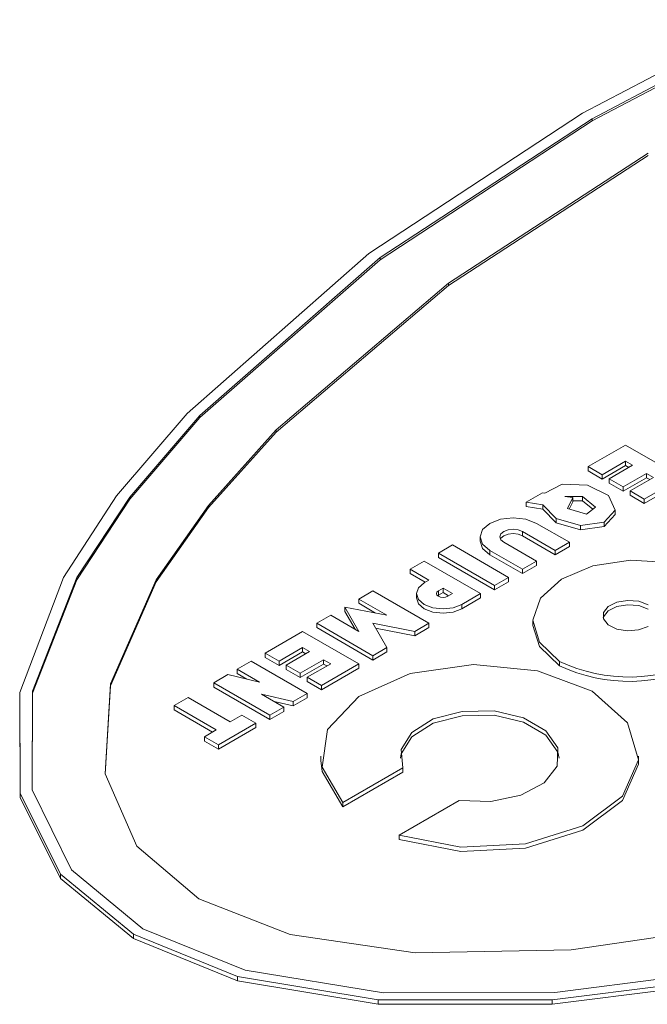
# Model space of a CAD drawing. Units: millimetres. Extents: x 11 to 1180, y 5 to 832.
# Drawn here: x 1060 to 1062, y 672 to 675 of the extents above; entities that cross this region are included whole.
import ezdxf

# ---------------------------------------------------------------- set-up
doc = ezdxf.new("R2010")
doc.units = ezdxf.units.MM
doc.linetypes.add('PHANTOM', pattern=[12.7, 6.35, -1.27, 1.27, -1.27, 1.27, -1.27])

msp = doc.modelspace()

# ---------------------------------------------------------------- linework, layer by layer
at = {"color": 7, "linetype": 'Continuous', "lineweight": 15}
for p, q in [((1061.64913, 674.40441), (1062.07714, 674.62899)), ((1061.67158, 674.39145), (1062.09513, 674.61389)), ((1062.09513, 674.6087), (1061.67158, 674.38626)), ((1061.13652, 674.06772), (1061.64913, 674.40441)), ((1061.16377, 674.05832), (1061.67158, 674.39145)), ((1061.67158, 674.38626), (1061.16377, 674.05313)), ((1061.67158, 674.39145), (1061.67158, 674.38626)), ((1061.80628, 674.3085), (1061.32727, 673.9967)), ((1061.80628, 674.30331), (1061.32727, 673.99151)), ((1060.70033, 673.68449), (1061.13652, 674.06772)), ((1060.73089, 673.67953), (1061.16377, 674.05832)), ((1061.16377, 674.05313), (1060.73089, 673.67434)), ((1061.16377, 674.05832), (1061.16377, 674.05313)), ((1061.32727, 673.9967), (1060.91426, 673.64454)), ((1061.32727, 673.99151), (1060.91426, 673.63936)), ((1061.32727, 673.9967), (1061.32727, 673.99151)), ((1060.53117, 673.48616), (1060.70033, 673.68449)), ((1060.56261, 673.48364), (1060.73089, 673.67953)), ((1060.73089, 673.67434), (1060.56261, 673.47846)), ((1060.73089, 673.67953), (1060.73089, 673.67434)), ((1060.91426, 673.64454), (1060.75131, 673.46334)), ((1060.91426, 673.63936), (1060.75131, 673.45816)), ((1060.91426, 673.64454), (1060.91426, 673.63936)), ((1061.66215, 673.55653), (1061.75195, 673.60837)), ((1061.75195, 673.60837), (1061.88666, 673.53061)), ((1061.75195, 673.56949), (1061.69583, 673.53709)), ((1061.76857, 673.5599), (1061.75195, 673.56949)), ((1061.75195, 673.56949), (1061.75195, 673.55912)), ((1061.69583, 673.53709), (1061.66215, 673.55653)), ((1061.66215, 673.55653), (1061.66215, 673.54616)), ((1061.66215, 673.54616), (1061.69583, 673.52672)), ((1061.69583, 673.52672), (1061.75195, 673.55912)), ((1061.71244, 673.5275), (1061.76857, 673.5599)), ((1061.75195, 673.55912), (1061.75959, 673.55471)), ((1061.69583, 673.53709), (1061.69583, 673.52672)), ((1061.74612, 673.50806), (1061.71244, 673.5275)), ((1061.71244, 673.5275), (1061.71244, 673.51713)), ((1061.80225, 673.54046), (1061.74612, 673.50806)), ((1061.74612, 673.49769), (1061.80225, 673.53009)), ((1061.76318, 673.49821), (1061.81931, 673.53061)), ((1061.88666, 673.53061), (1061.79686, 673.47877)), ((1061.79686, 673.46839), (1061.88666, 673.52024)), ((1061.81931, 673.53061), (1061.80225, 673.54046)), ((1061.80225, 673.54046), (1061.80225, 673.53009)), ((1061.80225, 673.53009), (1061.81033, 673.52542)), ((1061.55855, 673.49309), (1061.59994, 673.51431)), ((1061.59994, 673.51431), (1061.66065, 673.51197)), ((1061.66065, 673.51197), (1061.71119, 673.48719)), ((1061.71244, 673.51713), (1061.74612, 673.49769)), ((1061.74612, 673.50806), (1061.74612, 673.49769)), ((1061.76318, 673.49821), (1061.76318, 673.48784)), ((1061.79686, 673.47877), (1061.76318, 673.49821)), ((1060.40357, 673.29057), (1060.53117, 673.48616)), ((1060.43531, 673.29057), (1060.56261, 673.48364)), ((1060.56261, 673.47846), (1060.43531, 673.28538)), ((1060.56261, 673.48364), (1060.56261, 673.47846)), ((1061.51398, 673.47099), (1061.55304, 673.49355)), ((1061.55375, 673.46492), (1061.51398, 673.47099)), ((1061.51398, 673.47099), (1061.51398, 673.46062)), ((1061.55304, 673.49355), (1061.55855, 673.49309)), ((1061.60602, 673.48525), (1061.64901, 673.48473)), ((1061.62533, 673.4824), (1061.60602, 673.48525)), ((1061.61255, 673.45584), (1061.62533, 673.4824)), ((1061.62533, 673.47203), (1061.61693, 673.45457)), ((1061.62533, 673.4824), (1061.62533, 673.47203)), ((1061.64901, 673.47436), (1061.62534, 673.47464)), ((1061.64901, 673.48473), (1061.67986, 673.45956)), ((1061.64901, 673.48473), (1061.64901, 673.47436)), ((1061.67342, 673.45444), (1061.64901, 673.47436)), ((1061.71119, 673.48719), (1061.72698, 673.45202)), ((1061.76318, 673.48784), (1061.79686, 673.46839)), ((1061.79686, 673.47877), (1061.79686, 673.46839)), ((1060.75131, 673.46334), (1060.62582, 673.28538)), ((1060.75131, 673.45816), (1060.62582, 673.2802)), ((1060.75131, 673.46334), (1060.75131, 673.45816)), ((1061.51398, 673.46062), (1061.55375, 673.45455)), ((1061.58595, 673.43207), (1061.55375, 673.46492)), ((1061.55375, 673.46492), (1061.55375, 673.45455)), ((1061.55375, 673.45455), (1061.58595, 673.4217)), ((1061.65838, 673.44253), (1061.61255, 673.45584)), ((1061.67986, 673.45956), (1061.65838, 673.44253)), ((1061.72698, 673.45202), (1061.70036, 673.42355)), ((1061.72698, 673.45202), (1061.72698, 673.44165)), ((1061.64426, 673.41562), (1061.58595, 673.43207)), ((1061.58595, 673.43207), (1061.58595, 673.4217)), ((1061.70036, 673.42355), (1061.64426, 673.41562)), ((1061.70036, 673.41318), (1061.72698, 673.44165)), ((1061.70036, 673.42355), (1061.70036, 673.41318)), ((1061.58358, 673.35564), (1061.505, 673.40101)), ((1061.53868, 673.42045), (1061.61725, 673.37508)), ((1061.58595, 673.4217), (1061.64426, 673.40524)), ((1061.64426, 673.41562), (1061.64426, 673.40524)), ((1061.64426, 673.40524), (1061.70036, 673.41318)), ((1061.40317, 673.38805), (1061.40317, 673.37767)), ((1061.505, 673.39063), (1061.58358, 673.34527)), ((1061.30294, 673.34916), (1061.33662, 673.36861)), ((1061.33662, 673.36861), (1061.47133, 673.29084)), ((1061.505, 673.31028), (1061.42642, 673.35564)), ((1061.4601, 673.37508), (1061.53868, 673.32972)), ((1061.61725, 673.37508), (1061.58358, 673.35564)), ((1061.58358, 673.34527), (1061.61725, 673.36471)), ((1061.58358, 673.35564), (1061.58358, 673.34527)), ((1061.61725, 673.37508), (1061.61725, 673.36471)), ((1061.23559, 673.31028), (1061.26926, 673.32972)), ((1061.26926, 673.32972), (1061.40397, 673.25196)), ((1061.43764, 673.2714), (1061.30294, 673.34916)), ((1061.30294, 673.34916), (1061.30294, 673.33879)), ((1061.30294, 673.33879), (1061.43764, 673.26103)), ((1061.42642, 673.34527), (1061.505, 673.29991)), ((1061.53868, 673.32972), (1061.505, 673.31028)), ((1061.53868, 673.32972), (1061.53868, 673.31935)), ((1061.28049, 673.28436), (1061.23559, 673.31028)), ((1061.23559, 673.31028), (1061.23559, 673.29991)), ((1061.505, 673.29991), (1061.53868, 673.31935)), ((1061.505, 673.31028), (1061.505, 673.29991)), ((1060.29863, 673.01446), (1060.40357, 673.29057)), ((1060.3297, 673.01822), (1060.43531, 673.29057)), ((1060.43531, 673.28538), (1060.3297, 673.01303)), ((1060.43531, 673.29057), (1060.43531, 673.28538)), ((1060.62582, 673.28538), (1060.51616, 673.03557)), ((1060.62582, 673.28538), (1060.62582, 673.2802)), ((1061.23559, 673.29991), (1061.27151, 673.27917)), ((1061.26927, 673.27788), (1061.28049, 673.28436)), ((1061.47133, 673.29084), (1061.43764, 673.2714)), ((1061.47133, 673.29084), (1061.47133, 673.28047)), ((1060.62582, 673.2802), (1060.51616, 673.03038)), ((1061.11211, 673.239), (1061.14579, 673.25844)), ((1061.14579, 673.25844), (1061.28049, 673.18068)), ((1061.30294, 673.25844), (1061.31416, 673.26492)), ((1061.31416, 673.26492), (1061.33661, 673.25196)), ((1061.31416, 673.26492), (1061.31416, 673.25455)), ((1061.43764, 673.26103), (1061.47133, 673.28047)), ((1061.43764, 673.2714), (1061.43764, 673.26103)), ((1061.17946, 673.20012), (1061.11211, 673.239)), ((1061.11211, 673.239), (1061.11211, 673.22863)), ((1061.25067, 673.25196), (1061.25067, 673.24159)), ((1061.30294, 673.24807), (1061.30108, 673.24677)), ((1061.31416, 673.25455), (1061.30294, 673.24807)), ((1061.32764, 673.24677), (1061.31416, 673.25455)), ((1061.33661, 673.25196), (1061.32539, 673.24548)), ((1061.40397, 673.25196), (1061.35907, 673.22604)), ((1061.35907, 673.21567), (1061.40397, 673.24159)), ((1061.40397, 673.25196), (1061.40397, 673.24159)), ((1061.11211, 673.16124), (1061.07843, 673.21956)), ((1061.07843, 673.21956), (1061.17946, 673.20012)), ((1061.07843, 673.21956), (1061.07843, 673.20919)), ((1061.11211, 673.22863), (1061.15252, 673.2053)), ((1061.01108, 673.18068), (1061.04476, 673.20012)), ((1061.04476, 673.20012), (1061.11211, 673.16124)), ((1061.07843, 673.20919), (1061.10313, 673.16642)), ((1061.14579, 673.10291), (1061.01108, 673.18068)), ((1061.01108, 673.18068), (1061.01108, 673.17031)), ((1061.01108, 673.17031), (1061.14579, 673.09254)), ((1061.24681, 673.16123), (1061.14578, 673.18068)), ((1061.14578, 673.18068), (1061.17946, 673.12235)), ((1061.15253, 673.16901), (1061.24681, 673.15086)), ((1061.28049, 673.18068), (1061.24681, 673.16123)), ((1061.24681, 673.15086), (1061.28049, 673.17031)), ((1061.28049, 673.18068), (1061.28049, 673.17031)), ((1061.52983, 673.18612), (1061.52983, 673.17575)), ((1060.8876, 673.10939), (1060.97741, 673.16124)), ((1060.97741, 673.16124), (1061.11211, 673.08347)), ((1061.24681, 673.16123), (1061.24681, 673.15086)), ((1060.97741, 673.12236), (1060.92128, 673.08995)), ((1060.99402, 673.11276), (1060.97741, 673.12236)), ((1060.97741, 673.12236), (1060.97741, 673.11198)), ((1061.17946, 673.12235), (1061.14579, 673.10291)), ((1061.17946, 673.12235), (1061.17946, 673.11198)), ((1060.92128, 673.08995), (1060.8876, 673.10939)), ((1060.8876, 673.10939), (1060.8876, 673.09902)), ((1060.8876, 673.09902), (1060.92128, 673.07958)), ((1060.92128, 673.07958), (1060.97741, 673.11198)), ((1060.93789, 673.08036), (1060.99402, 673.11276)), ((1061.0277, 673.09332), (1060.97157, 673.06092)), ((1060.97741, 673.11198), (1060.98504, 673.10758)), ((1061.04476, 673.08348), (1061.0277, 673.09332)), ((1061.0277, 673.09332), (1061.0277, 673.08295)), ((1061.14579, 673.09254), (1061.17946, 673.11198)), ((1061.14579, 673.10291), (1061.14579, 673.09254)), ((1060.82025, 673.07051), (1060.85393, 673.08995)), ((1060.87413, 673.03941), (1060.82025, 673.07051)), ((1060.82025, 673.07051), (1060.82025, 673.06014)), ((1060.85393, 673.08995), (1060.98863, 673.01219)), ((1060.92128, 673.08995), (1060.92128, 673.07958)), ((1060.97157, 673.06092), (1060.93789, 673.08036)), ((1060.93789, 673.08036), (1060.93789, 673.06999)), ((1060.93789, 673.06999), (1060.97157, 673.05055)), ((1060.97157, 673.05055), (1061.0277, 673.08295)), ((1060.98863, 673.05107), (1061.04476, 673.08348)), ((1061.11211, 673.08347), (1061.02231, 673.03163)), ((1061.02231, 673.02126), (1061.11211, 673.0731)), ((1061.0277, 673.08295), (1061.03578, 673.07829)), ((1061.11211, 673.08347), (1061.11211, 673.0731)), ((1061.59335, 673.08912), (1061.59335, 673.07875)), ((1060.76413, 673.03811), (1060.7978, 673.05755)), ((1060.7978, 673.05755), (1060.87413, 673.03941)), ((1060.82025, 673.06014), (1060.8436, 673.04666)), ((1060.97157, 673.06092), (1060.97157, 673.05055)), ((1061.02231, 673.03163), (1060.98863, 673.05107)), ((1060.98863, 673.05107), (1060.98863, 673.0407)), ((1060.51616, 673.03557), (1060.50337, 672.81926)), ((1060.51616, 673.03038), (1060.50364, 672.81865)), ((1060.51616, 673.03557), (1060.51616, 673.03038)), ((1060.76413, 673.03811), (1060.76413, 673.02774)), ((1060.89883, 672.96035), (1060.76413, 673.03811)), ((1060.76413, 673.02774), (1060.89883, 672.94998)), ((1060.98863, 673.0407), (1061.02231, 673.02126)), ((1061.02231, 673.03163), (1061.02231, 673.02126)), ((1060.29941, 672.77349), (1060.29863, 673.01446)), ((1060.29863, 673.01446), (1060.29863, 673.00409)), ((1060.29863, 673.00409), (1060.29941, 672.76311)), ((1060.32854, 672.78077), (1060.3297, 673.01822)), ((1060.3297, 673.01303), (1060.32857, 672.78072)), ((1060.3297, 673.01822), (1060.3297, 673.01303)), ((1060.66893, 672.98316), (1060.70261, 673.0026)), ((1060.70261, 673.0026), (1060.80363, 672.94428)), ((1060.95496, 672.99275), (1060.87862, 673.0109)), ((1060.87862, 673.0109), (1060.93251, 672.97979)), ((1060.98863, 673.01219), (1060.95496, 672.99275)), ((1060.95496, 672.98238), (1060.98863, 673.00182)), ((1060.98863, 673.01219), (1060.98863, 673.00182)), ((1060.76996, 672.92484), (1060.66893, 672.98316)), ((1060.66893, 672.98316), (1060.66893, 672.97279)), ((1060.93251, 672.97979), (1060.89883, 672.96035)), ((1060.90917, 672.99326), (1060.95496, 672.98238)), ((1060.93251, 672.97979), (1060.93251, 672.96942)), ((1060.95496, 672.99275), (1060.95496, 672.98238)), ((1060.66893, 672.97279), (1060.76098, 672.91965)), ((1060.80363, 672.94428), (1060.83147, 672.96035)), ((1060.83147, 672.96035), (1060.86515, 672.94091)), ((1060.89883, 672.94998), (1060.93251, 672.96942)), ((1060.89883, 672.96035), (1060.89883, 672.94998)), ((1060.86515, 672.94091), (1060.77535, 672.88907)), ((1060.77535, 672.87869), (1060.86515, 672.93053)), ((1060.86515, 672.94091), (1060.86515, 672.93053)), ((1060.74167, 672.90851), (1060.76996, 672.92484)), ((1060.77535, 672.88907), (1060.74167, 672.90851)), ((1060.74167, 672.90851), (1060.74167, 672.89814)), ((1060.74167, 672.89814), (1060.77535, 672.87869)), ((1060.77535, 672.88907), (1060.77535, 672.87869)), ((1061.02117, 672.86211), (1061.02117, 672.85174)), ((1061.78317, 672.85174), (1061.78317, 672.86211)), ((1061.21816, 672.83364), (1061.07396, 672.7504)), ((1061.21816, 672.83364), (1061.21816, 672.82327)), ((1060.50337, 672.81926), (1060.57968, 672.6462)), ((1061.07396, 672.74003), (1061.21816, 672.82327)), ((1060.39655, 672.57868), (1060.29941, 672.77349)), ((1060.29941, 672.77349), (1060.29941, 672.76311)), ((1060.29941, 672.76311), (1060.39655, 672.56831)), ((1060.42271, 672.58907), (1060.32854, 672.78077)), ((1061.07396, 672.7504), (1061.07396, 672.74003)), ((1061.20868, 672.67264), (1061.35287, 672.75588)), ((1061.20868, 672.67264), (1061.20868, 672.66226)), ((1060.57968, 672.6462), (1060.72866, 672.51995)), ((1060.5715, 672.43441), (1060.39655, 672.57868)), ((1060.39655, 672.57868), (1060.39655, 672.56831)), ((1060.59395, 672.44737), (1060.42271, 672.58907)), ((1060.39655, 672.56831), (1060.5715, 672.42404)), ((1060.72866, 672.51995), (1060.94734, 672.43395)), ((1061.62183, 672.39728), (1062.05456, 672.46058)), ((1060.82141, 672.33342), (1060.5715, 672.43441)), ((1060.5715, 672.43441), (1060.5715, 672.42404)), ((1060.8394, 672.34852), (1060.59395, 672.44737)), ((1060.94734, 672.43395), (1061.24712, 672.3899)), ((1060.5715, 672.42404), (1060.82141, 672.32304)), ((1061.24712, 672.3899), (1061.62183, 672.39728)), ((1061.17147, 672.29416), (1060.8394, 672.34852)), ((1062.05456, 672.33747), (1061.57629, 672.27689)), ((1062.05456, 672.35579), (1061.58279, 672.29483)), ((1061.15885, 672.27734), (1060.82141, 672.33342)), ((1060.82141, 672.33342), (1060.82141, 672.32304)), ((1060.82141, 672.32304), (1061.15885, 672.26696)), ((1061.57629, 672.26651), (1062.05456, 672.3271)), ((1061.58279, 672.29483), (1061.17147, 672.29416)), ((1061.57629, 672.27689), (1061.15885, 672.27734)), ((1061.15885, 672.27734), (1061.15885, 672.26696)), ((1061.15885, 672.26696), (1061.57629, 672.26651)), ((1061.57629, 672.27689), (1061.57629, 672.26651))]:
    msp.add_line(p, q, dxfattribs=at)
at = {"color": 8, "linetype": 'PHANTOM', "lineweight": 0}
for p, q in [((1061.505, 673.40101), (1061.505, 673.39063)), ((1061.42642, 673.35564), (1061.42642, 673.34527)), ((1061.30294, 673.25844), (1061.30294, 673.24807)), ((1061.35907, 673.22604), (1061.35907, 673.21567))]:
    msp.add_line(p, q, dxfattribs=at)
at = {"color": 7, "linetype": 'Continuous', "lineweight": 15, "flags": 128}
for points in [[(1061.42642, 673.35564), (1061.40922, 673.37051), (1061.40317, 673.38804), (1061.40921, 673.40558), (1061.42642, 673.42045), (1061.45217, 673.43038), (1061.48254, 673.43387), (1061.51292, 673.43038), (1061.53868, 673.42045)], [(1061.505, 673.40101), (1061.4947, 673.40498), (1061.48254, 673.40637), (1061.4704, 673.40498), (1061.46009, 673.40101), (1061.45321, 673.39506), (1061.45079, 673.38805), (1061.45321, 673.38103), (1061.4601, 673.37508)], [(1061.40317, 673.37767), (1061.40922, 673.36014), (1061.42642, 673.34527)], [(1061.45209, 673.38286), (1061.45321, 673.38468), (1061.46009, 673.39063), (1061.4704, 673.39461), (1061.48254, 673.396), (1061.4947, 673.39461), (1061.505, 673.39063)], [(1061.59335, 673.08912), (1061.54555, 673.13534), (1061.52986, 673.18841), (1061.54841, 673.24117), (1061.59868, 673.2865), (1061.67391, 673.31831), (1061.76396, 673.3323), (1061.85668, 673.32659), (1061.93958, 673.30195)], [(1061.35907, 673.22604), (1061.33847, 673.21809), (1061.31416, 673.2153), (1061.28986, 673.21809), (1061.26927, 673.22604), (1061.2555, 673.23793), (1061.25067, 673.25196), (1061.2555, 673.26599), (1061.26927, 673.27788)], [(1061.32539, 673.24548), (1061.32024, 673.24349), (1061.31416, 673.2428), (1061.30809, 673.24349), (1061.30294, 673.24548), (1061.2995, 673.24845), (1061.29829, 673.25196), (1061.2995, 673.25547), (1061.30294, 673.25844)], [(1061.25067, 673.24159), (1061.2555, 673.22756), (1061.26927, 673.21567), (1061.28986, 673.20772), (1061.31416, 673.20493), (1061.33847, 673.20772), (1061.35907, 673.21567)], [(1061.80629, 673.225), (1061.78358, 673.23343), (1061.75686, 673.23565), (1061.73097, 673.23126), (1061.71056, 673.22106), (1061.69934, 673.20689), (1061.69932, 673.19131), (1061.71053, 673.17713), (1061.73092, 673.16692), (1061.75681, 673.16252), (1061.78352, 673.16473), (1061.80625, 673.17314)], [(1061.69852, 673.19389), (1061.69934, 673.19652), (1061.71056, 673.21069), (1061.73097, 673.22089), (1061.75686, 673.22527), (1061.78358, 673.22305), (1061.80629, 673.21463)], [(1061.52983, 673.17575), (1061.54555, 673.12497), (1061.59335, 673.07875)], [(1061.07396, 672.7504), (1061.02392, 672.83578), (1061.03738, 672.92557), (1061.11209, 673.00471), (1061.23552, 673.0599), (1061.38693, 673.08188), (1061.5409, 673.06696), (1061.67158, 673.01764), (1061.75702, 672.9422), (1061.78287, 672.85332), (1061.74479, 672.76591), (1061.64919, 672.69465), (1061.51211, 672.65152), (1061.35656, 672.64374), (1061.20868, 672.67264)], [(1061.21188, 672.85692), (1061.21356, 672.86719), (1061.23914, 672.90863), (1061.29082, 672.94097), (1061.36031, 672.95902), (1061.43651, 672.95991), (1061.50721, 672.94348), (1061.5611, 672.91237), (1061.58955, 672.87156), (1061.59246, 672.85692)], [(1061.35287, 672.75588), (1061.42894, 672.75323), (1061.50072, 672.768), (1061.55674, 672.79783), (1061.58802, 672.83795), (1061.58955, 672.88193), (1061.5611, 672.92275), (1061.50721, 672.95386), (1061.43651, 672.97028), (1061.36031, 672.96939), (1061.29082, 672.95134), (1061.23914, 672.919), (1061.21356, 672.87756), (1061.21816, 672.83364)], [(1061.02117, 672.85174), (1061.02392, 672.8254), (1061.07396, 672.74003)], [(1061.20868, 672.66226), (1061.35656, 672.63337), (1061.51211, 672.64114), (1061.64919, 672.68428), (1061.74479, 672.75554), (1061.78287, 672.84294), (1061.78317, 672.85174)]]:
    msp.add_lwpolyline(points, dxfattribs=at)
at = {"color": 7, "linetype": 'Continuous', "lineweight": 15}
for centre in [(1061.76079, 673.44543), (1061.76079, 673.43506)]:
    msp.add_arc(centre, 0.39369, 244.82859, 297.24033, dxfattribs=at)

doc.saveas('drawing.dxf')
